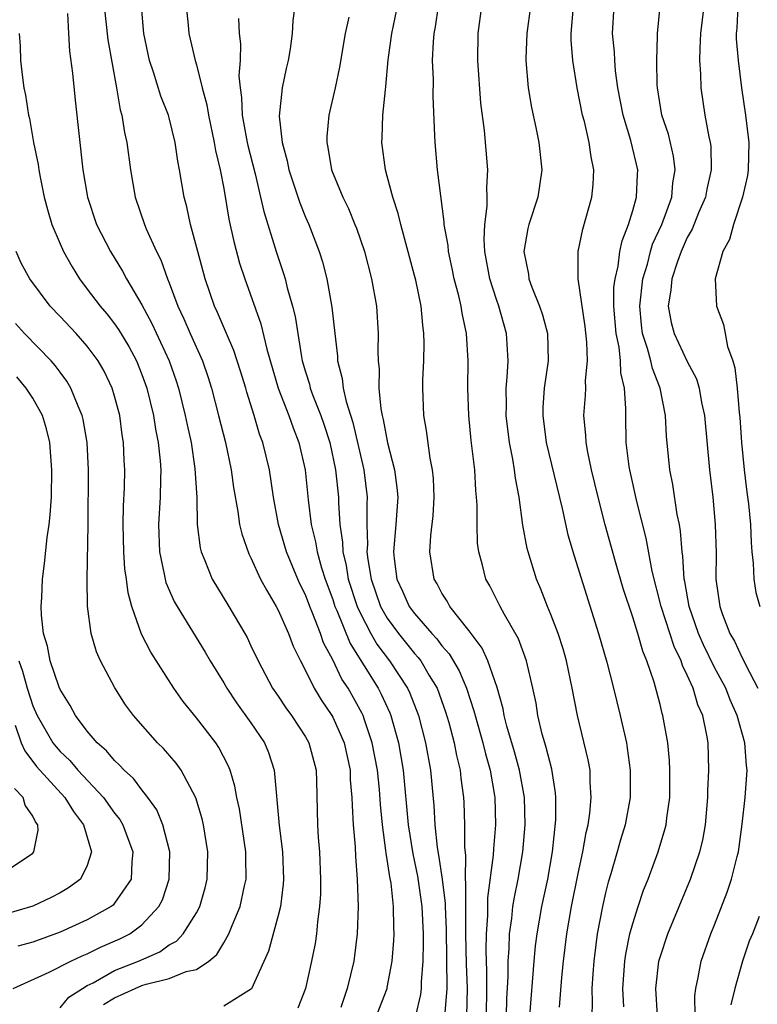
# Model space of a CAD drawing. Units: inches. Extents: x 2517000 to 2520000, y 1545000 to 1548000.
# Drawn here: x 2517374 to 2517428, y 1545166 to 1545238 of the extents above; entities that cross this region are included whole.
import ezdxf

# ---------------------------------------------------------------- set-up
doc = ezdxf.new("R2010")
doc.units = ezdxf.units.IN
doc.header["$MEASUREMENT"] = 0
doc.layers.add('LD25171545_2ft', color=114, linetype='Continuous')

msp = doc.modelspace()

# ---------------------------------------------------------------- linework, layer by layer
at = {"layer": 'LD25171545_2ft'}
for points, elevation in [([(2517409.743, 1545165), (2517409.767, 1545166.233), (2517409.867, 1545167.867), (2517409.86, 1545169), (2517409.932, 1545169.931), (2517409.953, 1545171), (2517410.124, 1545172.124), (2517410.217, 1545173), (2517410.32, 1545173.68), (2517410.597, 1545175), (2517410.939, 1545177), (2517411.121, 1545179), (2517411.065, 1545181), (2517410.701, 1545183), (2517410.33, 1545184.331), (2517409.778, 1545186.222), (2517409.582, 1545187), (2517409.498, 1545187.498), (2517409.053, 1545189.053), (2517408.371, 1545191), (2517407.949, 1545191.949), (2517407, 1545193.216), (2517405.589, 1545195), (2517405.385, 1545195.385), (2517405, 1545195.966), (2517404.651, 1545196.651), (2517404.428, 1545197), (2517404.116, 1545199), (2517404.196, 1545200.195), (2517404.365, 1545201.635), (2517404.446, 1545203), (2517404.382, 1545204.382), (2517404.324, 1545205), (2517404.148, 1545205.852), (2517403.884, 1545207.884), (2517403.683, 1545209), (2517403.597, 1545211), (2517403.61, 1545211.61), (2517403.676, 1545213), (2517403.706, 1545214.294), (2517403.689, 1545215), (2517403.599, 1545215.599), (2517403.477, 1545217), (2517403.084, 1545218.916), (2517403, 1545219.256), (2517401.984, 1545223), (2517401.807, 1545223.807), (2517401.405, 1545225), (2517401, 1545226.534), (2517400.86, 1545227), (2517400.59, 1545229), (2517400.626, 1545229.374), (2517400.684, 1545231), (2517400.857, 1545232.857), (2517400.897, 1545233.103), (2517401.067, 1545235.067), (2517401.337, 1545237), (2517401.954, 1545239.954)], 6614), ([(2517380.234, 1545239), (2517380.513, 1545236.512), (2517381.135, 1545233), (2517381.402, 1545231.401), (2517381.527, 1545231), (2517381.722, 1545229.722), (2517381.889, 1545229), (2517382.16, 1545227), (2517382.51, 1545225), (2517383.195, 1545223), (2517383.324, 1545222.676), (2517384.08, 1545221), (2517384.39, 1545220.39), (2517384.883, 1545219), (2517385, 1545218.719), (2517385.639, 1545217), (2517386.077, 1545216.077), (2517386.531, 1545215), (2517387.438, 1545213), (2517387.846, 1545211.845), (2517388.118, 1545211), (2517388.63, 1545209), (2517389.122, 1545207), (2517389.551, 1545205), (2517389.722, 1545203.722), (2517390.039, 1545201.961), (2517390.168, 1545201), (2517390.323, 1545200.323), (2517390.846, 1545198.846), (2517391, 1545198.556), (2517391.712, 1545197), (2517392.157, 1545196.157), (2517392.854, 1545195), (2517393, 1545194.725), (2517393.754, 1545193), (2517394.092, 1545192.092), (2517394.623, 1545191), (2517395, 1545190.294), (2517395.631, 1545189), (2517396.147, 1545188.147), (2517396.929, 1545187), (2517397, 1545186.873), (2517397.828, 1545185), (2517398.266, 1545183), (2517398.288, 1545182.288), (2517398.41, 1545181), (2517398.417, 1545180.417), (2517398.504, 1545179), (2517398.635, 1545177.365), (2517398.665, 1545176.665), (2517398.798, 1545175), (2517398.86, 1545173), (2517398.794, 1545171), (2517398.548, 1545169), (2517398.067, 1545167), (2517397.593, 1545165.593)], 6602), ([(2517400.219, 1545165), (2517400.985, 1545167), (2517401, 1545167.071), (2517401.353, 1545169), (2517401.477, 1545170.523), (2517401.494, 1545171), (2517401.468, 1545171.468), (2517401.461, 1545173), (2517401.276, 1545174.723), (2517401.185, 1545175.185), (2517401, 1545176.46), (2517400.915, 1545176.916), (2517400.903, 1545177.097), (2517400.638, 1545179), (2517400.49, 1545180.49), (2517400.421, 1545181.579), (2517400.27, 1545183), (2517399.9, 1545185), (2517399.32, 1545186.68), (2517399.224, 1545187), (2517399.154, 1545187.154), (2517398.124, 1545189), (2517397.675, 1545189.675), (2517397, 1545191.094), (2517396.328, 1545192.328), (2517396.102, 1545193), (2517395.548, 1545194.451), (2517395.313, 1545195), (2517395, 1545195.841), (2517394.612, 1545196.612), (2517394.439, 1545197), (2517393.607, 1545199), (2517393.029, 1545201), (2517392.66, 1545203), (2517392.352, 1545205), (2517391.879, 1545207), (2517391.633, 1545207.633), (2517391.238, 1545209), (2517390.694, 1545210.693), (2517390.616, 1545211), (2517390.236, 1545212.236), (2517389.751, 1545213.751), (2517389.195, 1545215), (2517388.545, 1545216.545), (2517388.325, 1545217), (2517387.634, 1545219), (2517387.096, 1545221), (2517386.565, 1545223), (2517386.291, 1545224.291), (2517386.092, 1545225), (2517385.76, 1545227), (2517385.631, 1545227.631), (2517385.44, 1545229), (2517385, 1545230.807), (2517384.948, 1545231), (2517384.395, 1545232.395), (2517383.844, 1545234.156), (2517383.548, 1545235), (2517383.143, 1545237), (2517382.984, 1545239)], 6604), ([(2517386.25, 1545239), (2517386.397, 1545237.603), (2517386.44, 1545237), (2517386.899, 1545235), (2517387, 1545234.688), (2517387.432, 1545233), (2517387.767, 1545231.767), (2517387.876, 1545231), (2517388.31, 1545229), (2517388.402, 1545228.402), (2517388.742, 1545227), (2517389, 1545225.623), (2517389.381, 1545223.381), (2517389.74, 1545221.74), (2517390.165, 1545220.166), (2517390.546, 1545219), (2517391.72, 1545215.72), (2517392.158, 1545213.842), (2517392.99, 1545211), (2517393.775, 1545209), (2517394.087, 1545208.088), (2517394.517, 1545207), (2517394.964, 1545205), (2517395.196, 1545202.804), (2517395.422, 1545201), (2517395.735, 1545199.735), (2517395.845, 1545199), (2517396.177, 1545197.823), (2517396.443, 1545197), (2517397, 1545195.506), (2517397.163, 1545195), (2517397.298, 1545194.702), (2517398.279, 1545192.279), (2517400.326, 1545189), (2517400.559, 1545188.559), (2517401.187, 1545187.187), (2517401.257, 1545187), (2517401.815, 1545185), (2517401.997, 1545183.998), (2517402.155, 1545183), (2517402.533, 1545179), (2517402.862, 1545176.862), (2517403.221, 1545175.221), (2517403.54, 1545173), (2517403.629, 1545171), (2517403.641, 1545170.36), (2517403.603, 1545169), (2517403.485, 1545167.485), (2517403.489, 1545167), (2517403.44, 1545166.56), (2517403.079, 1545165)], 6606), ([(2517394.211, 1545239), (2517394.067, 1545237.933), (2517394.028, 1545237), (2517393.869, 1545235.869), (2517393.721, 1545235), (2517393.583, 1545234.417), (2517393.29, 1545233), (2517393.074, 1545230.926), (2517393.295, 1545229), (2517393.666, 1545227.667), (2517393.789, 1545227), (2517394.577, 1545224.577), (2517395, 1545223.531), (2517395.234, 1545223), (2517396.001, 1545221), (2517396.241, 1545220.241), (2517396.56, 1545219), (2517396.938, 1545216.938), (2517397.145, 1545215), (2517397.347, 1545213.347), (2517397.357, 1545213), (2517397.699, 1545211.699), (2517397.766, 1545211), (2517397.974, 1545210.026), (2517398.465, 1545208.465), (2517399.274, 1545205), (2517399.523, 1545203), (2517399.496, 1545202.505), (2517399.505, 1545201), (2517399.544, 1545199.544), (2517399.509, 1545199), (2517399.574, 1545198.426), (2517399.809, 1545197), (2517400.511, 1545195), (2517401, 1545194.128), (2517401.82, 1545193), (2517403, 1545191.536), (2517403.261, 1545191.26), (2517403.451, 1545191), (2517404.076, 1545189.924), (2517404.645, 1545189), (2517405.274, 1545187.274), (2517405.501, 1545186.499), (2517405.898, 1545185), (2517406.073, 1545184.072), (2517406.345, 1545183), (2517406.405, 1545182.405), (2517406.598, 1545181), (2517406.623, 1545180.623), (2517406.668, 1545179), (2517406.65, 1545177.35), (2517406.729, 1545176.729), (2517406.715, 1545175), (2517406.746, 1545174.746), (2517406.742, 1545171), (2517406.785, 1545168.785), (2517406.858, 1545167), (2517406.808, 1545165)], 6610), ([(2517411.454, 1545165), (2517411.773, 1545169), (2517411.875, 1545170.125), (2517411.98, 1545171), (2517412.338, 1545173), (2517412.765, 1545175), (2517413.108, 1545177), (2517413.354, 1545179.355), (2517413.363, 1545181), (2517413.34, 1545181.34), (2517413.057, 1545183.057), (2517412.657, 1545184.657), (2517412.544, 1545185), (2517412.369, 1545185.632), (2517412.046, 1545187), (2517411.907, 1545187.907), (2517411.681, 1545189), (2517411.213, 1545191), (2517410.613, 1545192.613), (2517409.594, 1545194.406), (2517409.279, 1545195), (2517408.516, 1545196.516), (2517408.238, 1545197), (2517407.988, 1545198.012), (2517407.702, 1545199), (2517407.625, 1545199.625), (2517407.587, 1545201), (2517407.592, 1545202.408), (2517407.553, 1545203), (2517407.496, 1545203.496), (2517407.412, 1545205), (2517407.161, 1545207.161), (2517406.978, 1545209), (2517406.904, 1545211), (2517406.931, 1545213), (2517406.811, 1545215), (2517406.483, 1545216.483), (2517406.415, 1545217), (2517406.245, 1545217.755), (2517405.913, 1545219), (2517405.763, 1545219.762), (2517405.486, 1545221), (2517405.455, 1545221.455), (2517405.181, 1545223), (2517405.18, 1545223.18), (2517404.919, 1545225.081), (2517404.687, 1545227), (2517404.503, 1545229), (2517404.497, 1545229.503), (2517404.366, 1545232.366), (2517404.384, 1545233.616), (2517404.324, 1545235), (2517404.386, 1545236.386), (2517404.443, 1545237), (2517404.53, 1545237.47), (2517404.746, 1545239)], 6616), ([(2517413.623, 1545165.623), (2517413.8, 1545167.8), (2517413.921, 1545169), (2517414.158, 1545171), (2517414.511, 1545173), (2517415, 1545175.42), (2517415.338, 1545177), (2517415.578, 1545178.422), (2517415.722, 1545179), (2517415.853, 1545179.853), (2517415.961, 1545181), (2517415.88, 1545182.12), (2517415.869, 1545183), (2517415.742, 1545183.742), (2517414.954, 1545187), (2517414.57, 1545189), (2517414.141, 1545191), (2517413.887, 1545191.887), (2517413.526, 1545193), (2517413, 1545194.401), (2517412.747, 1545195), (2517412.265, 1545196.265), (2517411.941, 1545197), (2517411.32, 1545199), (2517411.254, 1545199.254), (2517410.947, 1545200.947), (2517410.662, 1545203), (2517410.391, 1545204.391), (2517410.328, 1545205), (2517410.206, 1545205.794), (2517409.957, 1545207), (2517409.713, 1545209), (2517409.732, 1545209.732), (2517409.718, 1545211), (2517409.802, 1545211.802), (2517409.864, 1545213), (2517409.781, 1545214.219), (2517409.746, 1545215), (2517409.17, 1545217), (2517409, 1545217.48), (2517408.521, 1545219), (2517408.162, 1545221), (2517408.103, 1545221.897), (2517408.151, 1545223), (2517408.332, 1545224.332), (2517408.329, 1545225), (2517408.301, 1545225.699), (2517408.374, 1545227), (2517408.127, 1545229.873), (2517407.87, 1545231.87), (2517407.628, 1545235), (2517407.673, 1545237), (2517407.943, 1545239)], 6618), ([(2517411.51, 1545239), (2517411.235, 1545237), (2517411.158, 1545235.158), (2517411.159, 1545235), (2517411.328, 1545233), (2517411.573, 1545231.573), (2517411.894, 1545230.106), (2517412.113, 1545229), (2517412.329, 1545227), (2517412.049, 1545225), (2517411.387, 1545223), (2517411.311, 1545222.689), (2517411.012, 1545221), (2517411.351, 1545219.351), (2517411.388, 1545219), (2517411.602, 1545218.398), (2517412.17, 1545217), (2517412.375, 1545216.376), (2517412.737, 1545215), (2517412.787, 1545213), (2517412.516, 1545211), (2517412.419, 1545209.581), (2517412.403, 1545209), (2517412.66, 1545207), (2517413.821, 1545202.179), (2517414.24, 1545200.24), (2517414.696, 1545198.696), (2517416.501, 1545193), (2517417.098, 1545190.902), (2517417.591, 1545189), (2517418.083, 1545187), (2517418.532, 1545185), (2517418.603, 1545184.603), (2517418.819, 1545183), (2517418.809, 1545181), (2517418.447, 1545179), (2517418.11, 1545177.89), (2517417.869, 1545177), (2517417.398, 1545175.399), (2517417.207, 1545174.792), (2517417, 1545173.995), (2517416.773, 1545173), (2517416.391, 1545171), (2517416.136, 1545169), (2517416.068, 1545168.068), (2517416.005, 1545167), (2517416.022, 1545165.977), (2517415.99, 1545165)], 6620), ([(2517418.351, 1545165.649), (2517418.286, 1545167), (2517418.43, 1545169), (2517418.498, 1545169.502), (2517418.796, 1545171), (2517419, 1545171.766), (2517419.394, 1545173), (2517419.8, 1545174.2), (2517420.121, 1545175), (2517420.858, 1545177), (2517421.358, 1545178.642), (2517421.445, 1545179), (2517421.497, 1545179.497), (2517421.713, 1545181), (2517421.726, 1545183), (2517421.696, 1545183.696), (2517421.57, 1545185), (2517421.213, 1545187), (2517421.157, 1545187.156), (2517421, 1545187.81), (2517420.562, 1545189.438), (2517420.043, 1545191), (2517419.729, 1545191.729), (2517419.378, 1545193), (2517419, 1545194.205), (2517418.301, 1545196.301), (2517417.728, 1545198.272), (2517416.977, 1545200.977), (2517416.46, 1545203), (2517415.987, 1545205), (2517415.698, 1545206.302), (2517415.575, 1545207), (2517415.554, 1545207.554), (2517415.416, 1545209), (2517415.544, 1545210.456), (2517415.565, 1545211), (2517415.544, 1545211.544), (2517415.678, 1545213), (2517415.635, 1545214.365), (2517415.515, 1545215.515), (2517415.004, 1545218.996), (2517414.997, 1545221), (2517415.352, 1545222.648), (2517416.007, 1545225), (2517416.091, 1545225.909), (2517416.147, 1545227), (2517415.942, 1545227.942), (2517415.803, 1545229), (2517415.451, 1545230.549), (2517415.326, 1545231), (2517414.929, 1545233), (2517414.608, 1545235), (2517414.49, 1545236.49), (2517414.488, 1545237), (2517414.658, 1545239)], 6622), ([(2517420.826, 1545165), (2517420.701, 1545167), (2517420.922, 1545169), (2517421, 1545169.286), (2517421.569, 1545171), (2517423.241, 1545175), (2517423.921, 1545177), (2517424.133, 1545177.867), (2517424.339, 1545179), (2517424.514, 1545181), (2517424.52, 1545181.48), (2517424.588, 1545183), (2517424.53, 1545185), (2517424.438, 1545185.562), (2517424.141, 1545187), (2517423.78, 1545187.78), (2517423.421, 1545189), (2517423, 1545189.96), (2517422.655, 1545190.655), (2517422.56, 1545191), (2517422.049, 1545192.049), (2517421.086, 1545195), (2517420.42, 1545197.58), (2517419.995, 1545199.995), (2517419.304, 1545202.696), (2517418.785, 1545205), (2517418.742, 1545205.258), (2517418.529, 1545207), (2517418.485, 1545209), (2517418.504, 1545209.496), (2517418.403, 1545211), (2517418.124, 1545212.124), (2517418.1, 1545213), (2517417.997, 1545214.003), (2517417.777, 1545215), (2517417.621, 1545217), (2517417.625, 1545218.375), (2517417.7, 1545219), (2517417.933, 1545219.933), (2517418.06, 1545221), (2517418.217, 1545221.783), (2517418.693, 1545223), (2517419, 1545224.025), (2517419.269, 1545225), (2517419.338, 1545226.662), (2517419.372, 1545227), (2517418.856, 1545229.144), (2517418.287, 1545231), (2517417.916, 1545233), (2517417.746, 1545234.253), (2517417.685, 1545235), (2517417.654, 1545235.654), (2517417.517, 1545237), (2517417.629, 1545239)], 6624), ([(2517423.574, 1545165), (2517423.551, 1545166.449), (2517423.616, 1545167), (2517423.797, 1545167.797), (2517424.014, 1545169), (2517424.727, 1545171), (2517425, 1545171.661), (2517425.938, 1545174.062), (2517426.252, 1545175), (2517426.657, 1545176.656), (2517426.756, 1545177), (2517427.038, 1545179.038), (2517427.242, 1545181), (2517427.387, 1545183), (2517427.336, 1545183.336), (2517427.215, 1545185), (2517426.662, 1545187), (2517426.148, 1545188.148), (2517425.819, 1545189), (2517425, 1545190.513), (2517424.179, 1545192.178), (2517423.828, 1545193), (2517423.131, 1545195), (2517422.814, 1545196.814), (2517422.768, 1545197), (2517422.678, 1545198.678), (2517422.623, 1545199), (2517422.51, 1545200.51), (2517422.422, 1545201), (2517422.265, 1545201.735), (2517421.937, 1545203.937), (2517421.714, 1545205), (2517421.479, 1545207.479), (2517421.412, 1545209), (2517421.022, 1545211), (2517420.441, 1545212.441), (2517420.326, 1545213), (2517420.095, 1545213.905), (2517419.725, 1545215), (2517419.638, 1545215.638), (2517419.526, 1545217), (2517419.751, 1545219), (2517420.085, 1545220.085), (2517420.31, 1545221), (2517420.462, 1545221.538), (2517421.124, 1545223), (2517421.858, 1545225), (2517421.95, 1545226.05), (2517422.12, 1545227), (2517422, 1545228), (2517421.615, 1545229.615), (2517421.145, 1545231), (2517420.818, 1545233), (2517420.802, 1545233.198), (2517420.764, 1545235), (2517420.815, 1545236.815), (2517420.805, 1545237), (2517421.018, 1545239)], 6626), ([(2517424.214, 1545239), (2517423.975, 1545237), (2517423.916, 1545235.917), (2517423.907, 1545235), (2517423.972, 1545234.028), (2517423.991, 1545233), (2517424.294, 1545231), (2517424.588, 1545229.412), (2517424.689, 1545229), (2517424.725, 1545228.725), (2517424.762, 1545227), (2517424.432, 1545225.568), (2517424.335, 1545225), (2517423.832, 1545223.832), (2517423.366, 1545222.635), (2517423, 1545222.026), (2517422.543, 1545221), (2517422.278, 1545220.278), (2517421.858, 1545219), (2517421.806, 1545218.194), (2517421.595, 1545217), (2517421.816, 1545215.817), (2517422.03, 1545215), (2517423, 1545212.939), (2517423.673, 1545211.673), (2517423.867, 1545211), (2517424.054, 1545209.946), (2517424.268, 1545209), (2517424.64, 1545205), (2517424.868, 1545203), (2517425.057, 1545201), (2517425.109, 1545198.891), (2517425.106, 1545197), (2517425.387, 1545195), (2517425.591, 1545194.409), (2517426.133, 1545193), (2517426.455, 1545192.455), (2517427, 1545191.272), (2517427.104, 1545191.104), (2517427.266, 1545190.734), (2517428.179, 1545189)], 6628), ([(2517426.709, 1545239), (2517426.63, 1545237.371), (2517426.592, 1545237), (2517426.588, 1545236.588), (2517426.732, 1545235), (2517426.982, 1545233), (2517427.268, 1545231), (2517427.51, 1545229), (2517427.471, 1545227), (2517427.412, 1545226.587), (2517427.044, 1545225), (2517426.379, 1545223), (2517426.102, 1545221.898), (2517425.611, 1545221), (2517425.041, 1545219), (2517425.148, 1545217), (2517425.666, 1545215.666), (2517425.768, 1545215), (2517425.958, 1545214.042), (2517426.331, 1545213), (2517426.488, 1545212.487), (2517426.66, 1545211), (2517426.801, 1545209.199), (2517426.844, 1545208.844), (2517426.97, 1545207), (2517427.167, 1545205), (2517427.362, 1545203.362), (2517427.482, 1545202.518), (2517427.628, 1545201), (2517427.675, 1545199.675), (2517427.73, 1545199), (2517427.828, 1545198.172), (2517427.872, 1545197), (2517428.022, 1545196.023), (2517428.322, 1545195)], 6630), ([(2517377.552, 1545238.448), (2517377.612, 1545237), (2517377.695, 1545235.695), (2517377.915, 1545234.085), (2517378.111, 1545232.111), (2517378.675, 1545227), (2517379.008, 1545225), (2517379.675, 1545223), (2517380.704, 1545221), (2517381.58, 1545219.58), (2517381.882, 1545219), (2517383, 1545217.109), (2517383.74, 1545215.739), (2517384.996, 1545213), (2517385.52, 1545211.52), (2517385.689, 1545211), (2517386.184, 1545209), (2517386.316, 1545208.316), (2517386.605, 1545207), (2517386.894, 1545205.106), (2517387.023, 1545202.977), (2517387.066, 1545201), (2517387.283, 1545199.283), (2517387.356, 1545199), (2517387.629, 1545198.371), (2517388.165, 1545197), (2517388.471, 1545196.471), (2517389.382, 1545195), (2517390.556, 1545193), (2517390.713, 1545192.713), (2517391, 1545192.119), (2517391.519, 1545191), (2517392.59, 1545189), (2517393, 1545188.421), (2517393.57, 1545187.57), (2517393.985, 1545187), (2517395, 1545185.448), (2517395.253, 1545185), (2517395.778, 1545183), (2517395.81, 1545182.19), (2517395.884, 1545179), (2517395.934, 1545178.066), (2517396.024, 1545177), (2517396.102, 1545175), (2517396.091, 1545173.909), (2517396.037, 1545173), (2517395.873, 1545171.874), (2517395.807, 1545171), (2517395.704, 1545170.297), (2517395.448, 1545169), (2517395.009, 1545167), (2517394.446, 1545165.554)], 6600), ([(2517390.076, 1545238.076), (2517390.13, 1545237), (2517390.229, 1545236.229), (2517390.2, 1545235), (2517390.122, 1545233.878), (2517390.204, 1545233), (2517390.309, 1545232.309), (2517390.349, 1545231), (2517390.462, 1545230.462), (2517390.723, 1545229), (2517390.77, 1545228.77), (2517391.302, 1545226.698), (2517391.704, 1545225), (2517391.935, 1545223.935), (2517392.838, 1545221), (2517393.388, 1545219.388), (2517393.499, 1545219), (2517393.654, 1545218.346), (2517394.052, 1545217), (2517394.246, 1545216.246), (2517394.704, 1545213.297), (2517394.766, 1545213), (2517395, 1545212.181), (2517395.282, 1545211.281), (2517395.344, 1545211), (2517395.535, 1545210.465), (2517396.121, 1545209), (2517396.348, 1545208.348), (2517396.775, 1545207), (2517397.195, 1545205), (2517397.412, 1545203), (2517397.414, 1545202.586), (2517397.529, 1545201), (2517397.718, 1545199.718), (2517397.735, 1545199), (2517397.986, 1545197.986), (2517398.139, 1545197), (2517398.784, 1545195), (2517399, 1545194.522), (2517399.799, 1545193), (2517400.239, 1545192.239), (2517401.168, 1545191), (2517402.482, 1545189), (2517402.649, 1545188.649), (2517403.279, 1545187), (2517403.798, 1545185), (2517404.158, 1545183), (2517404.413, 1545180.414), (2517404.494, 1545179), (2517404.665, 1545177.335), (2517404.767, 1545176.767), (2517405.018, 1545175.018), (2517405.235, 1545173.235), (2517405.233, 1545173), (2517405.31, 1545171.31), (2517405.363, 1545167), (2517405.217, 1545165.217)], 6608), ([(2517398.182, 1545238.182), (2517397.905, 1545237), (2517397.487, 1545234.513), (2517397.178, 1545233), (2517396.724, 1545231), (2517396.565, 1545229.435), (2517396.557, 1545229), (2517396.642, 1545228.642), (2517396.899, 1545227), (2517397.731, 1545225), (2517398.15, 1545224.15), (2517398.623, 1545223), (2517398.729, 1545222.729), (2517399.324, 1545221), (2517399.85, 1545219), (2517400.207, 1545217), (2517400.339, 1545215), (2517400.299, 1545213.701), (2517400.322, 1545213), (2517400.396, 1545212.396), (2517400.381, 1545211), (2517400.522, 1545209.478), (2517400.622, 1545209), (2517400.705, 1545208.705), (2517401.022, 1545206.978), (2517401.536, 1545205), (2517401.709, 1545203.709), (2517401.762, 1545203), (2517401.62, 1545201), (2517401.443, 1545199), (2517401.497, 1545198.502), (2517401.708, 1545197), (2517402.121, 1545196.122), (2517402.614, 1545195), (2517403, 1545194.47), (2517404.268, 1545193), (2517404.623, 1545192.623), (2517405, 1545192.108), (2517405.53, 1545191.53), (2517406.27, 1545190.27), (2517406.8, 1545189), (2517407.352, 1545187.352), (2517407.435, 1545187), (2517407.999, 1545185), (2517408.19, 1545184.19), (2517408.537, 1545183), (2517408.866, 1545181.134), (2517408.884, 1545181), (2517408.938, 1545179), (2517408.78, 1545177.22), (2517408.775, 1545176.776), (2517408.357, 1545173.643), (2517408.351, 1545172.351), (2517408.243, 1545171), (2517408.223, 1545169.777), (2517408.269, 1545168.269), (2517408.275, 1545167), (2517408.24, 1545165)], 6612), ([(2517374.004, 1545237), (2517374.064, 1545236.064), (2517374.102, 1545235), (2517374.236, 1545233.764), (2517374.346, 1545233), (2517374.459, 1545232.459), (2517374.682, 1545231), (2517374.747, 1545230.747), (2517375.06, 1545229), (2517375.386, 1545227.386), (2517375.434, 1545227), (2517375.531, 1545226.469), (2517375.835, 1545225), (2517376.077, 1545224.077), (2517376.398, 1545223), (2517377, 1545221.571), (2517377.258, 1545221), (2517377.877, 1545219.877), (2517378.43, 1545219), (2517379, 1545218.261), (2517379.937, 1545217), (2517380.43, 1545216.43), (2517381, 1545215.702), (2517381.292, 1545215.292), (2517382.043, 1545214.043), (2517382.594, 1545213), (2517383, 1545211.995), (2517383.357, 1545211), (2517383.85, 1545209), (2517383.997, 1545207.997), (2517384.2, 1545207), (2517384.344, 1545205.656), (2517384.381, 1545205), (2517384.359, 1545204.359), (2517384.346, 1545203), (2517384.225, 1545201), (2517384.284, 1545199), (2517384.641, 1545197.359), (2517384.698, 1545197), (2517384.76, 1545196.76), (2517385.366, 1545195.366), (2517385.577, 1545195), (2517387.648, 1545191.648), (2517388.017, 1545191), (2517389, 1545189.393), (2517389.221, 1545189), (2517389.937, 1545187.937), (2517391, 1545186.47), (2517391.987, 1545185), (2517392.282, 1545184.282), (2517392.701, 1545183), (2517393.067, 1545178.933), (2517393.311, 1545177), (2517393.393, 1545175), (2517393.372, 1545174.628), (2517393.161, 1545173), (2517393, 1545172.343), (2517392.279, 1545169.72), (2517391.033, 1545166.968), (2517389, 1545165.688)], 6598), ([(2517380.19, 1545165.81), (2517381, 1545166.301), (2517382.513, 1545167), (2517383, 1545167.202), (2517383.311, 1545167.311), (2517385, 1545167.724), (2517386.242, 1545168.242), (2517387, 1545168.387), (2517387.921, 1545169), (2517388.506, 1545169.493), (2517389, 1545170.336), (2517389.381, 1545171), (2517389.615, 1545171.615), (2517390.217, 1545173), (2517390.526, 1545174.526), (2517390.64, 1545175), (2517390.613, 1545176.613), (2517390.62, 1545177), (2517390.156, 1545180.156), (2517389.969, 1545181), (2517389.83, 1545181.829), (2517389.466, 1545183), (2517389.334, 1545183.334), (2517388.654, 1545184.654), (2517388.416, 1545185), (2517387, 1545186.825), (2517386.028, 1545188.028), (2517385.336, 1545189), (2517383.646, 1545191.647), (2517382.975, 1545192.975), (2517382.26, 1545195), (2517381.988, 1545195.988), (2517381.868, 1545197), (2517381.756, 1545197.756), (2517381.671, 1545199), (2517381.632, 1545201), (2517381.655, 1545202.345), (2517381.72, 1545203.72), (2517381.744, 1545205), (2517381.702, 1545205.702), (2517381.659, 1545207), (2517381.566, 1545207.566), (2517381.374, 1545209), (2517381, 1545210.399), (2517380.817, 1545211), (2517380.229, 1545212.229), (2517379.786, 1545213), (2517379, 1545214.065), (2517378.171, 1545215), (2517377, 1545216.253), (2517376.275, 1545217), (2517374.775, 1545219), (2517374.156, 1545220.156), (2517373.769, 1545221)], 6596), ([(2517377, 1545165.57), (2517377.646, 1545166.354), (2517378.634, 1545167), (2517379, 1545167.215), (2517379.418, 1545167.418), (2517381, 1545168.309), (2517382.753, 1545169), (2517384.315, 1545169.685), (2517385, 1545170.183), (2517385.532, 1545170.468), (2517386.017, 1545171), (2517387, 1545172.549), (2517387.243, 1545173), (2517387.638, 1545174.362), (2517387.793, 1545175), (2517387.846, 1545177), (2517387.525, 1545179), (2517387.431, 1545179.431), (2517386.959, 1545180.959), (2517385.871, 1545183), (2517385.514, 1545183.514), (2517384.583, 1545184.583), (2517384.15, 1545185), (2517382.374, 1545187), (2517381.795, 1545187.796), (2517381.021, 1545189.021), (2517379.972, 1545191), (2517379.674, 1545191.674), (2517379.278, 1545193), (2517379.014, 1545195.014), (2517378.999, 1545196.999), (2517379.056, 1545201), (2517379.086, 1545205), (2517378.998, 1545207), (2517378.706, 1545208.705), (2517378.633, 1545209), (2517378.325, 1545209.675), (2517377.798, 1545211), (2517377.502, 1545211.503), (2517377, 1545212.159), (2517376.651, 1545212.651), (2517376.341, 1545213), (2517374.382, 1545215), (2517373.721, 1545215.721)], 6594), ([(2517373.564, 1545167), (2517376.195, 1545168.195), (2517377.791, 1545169), (2517378.617, 1545169.383), (2517379, 1545169.534), (2517379.978, 1545170.022), (2517381.377, 1545170.622), (2517382.111, 1545171), (2517383, 1545171.652), (2517384.249, 1545173), (2517384.508, 1545173.492), (2517385.014, 1545175), (2517385.06, 1545177), (2517384.546, 1545179), (2517384.088, 1545180.088), (2517383.439, 1545181), (2517383, 1545181.548), (2517382.383, 1545182.384), (2517381.698, 1545183), (2517381.37, 1545183.37), (2517381, 1545183.697), (2517380.407, 1545184.407), (2517379.716, 1545185), (2517379, 1545185.851), (2517378.134, 1545187), (2517377.739, 1545187.739), (2517377, 1545188.9), (2517376.931, 1545189.07), (2517376.285, 1545191), (2517376.073, 1545192.073), (2517375.797, 1545193), (2517375.648, 1545194.352), (2517375.611, 1545195), (2517375.652, 1545195.652), (2517375.7, 1545197), (2517375.849, 1545198.151), (2517376.053, 1545200.053), (2517376.197, 1545201), (2517376.285, 1545201.715), (2517376.361, 1545203), (2517376.408, 1545205), (2517376.258, 1545207), (2517376.011, 1545208.011), (2517375.702, 1545209), (2517375, 1545210.253), (2517374.523, 1545211), (2517373.827, 1545211.827)], 6592), ([(2517373.969, 1545191), (2517374.252, 1545190.252), (2517374.588, 1545189), (2517375, 1545187.708), (2517375.313, 1545187), (2517376.478, 1545185), (2517376.704, 1545184.704), (2517377, 1545184.367), (2517377.705, 1545183.705), (2517378.31, 1545183), (2517380.19, 1545181), (2517381, 1545179.849), (2517381.38, 1545179.38), (2517381.596, 1545179), (2517382.341, 1545177), (2517382.255, 1545176.255), (2517382.214, 1545175), (2517381, 1545173.237), (2517380.888, 1545173.112), (2517380.745, 1545173), (2517379, 1545172.022), (2517377, 1545171.127), (2517375, 1545170.401), (2517373.907, 1545170.093)], 6590), ([(2517373.702, 1545186.298), (2517374.144, 1545185), (2517374.405, 1545184.405), (2517375.272, 1545183.272), (2517377.355, 1545181), (2517377.974, 1545179.974), (2517378.725, 1545179), (2517379.311, 1545177), (2517379, 1545176.018), (2517378.49, 1545175), (2517377.628, 1545174.372), (2517377, 1545174.008), (2517376.346, 1545173.654), (2517375, 1545173.035), (2517373, 1545172.448)], 6588), ([(2517373, 1545175.562), (2517375, 1545176.923), (2517375.077, 1545177), (2517375.402, 1545178.598), (2517375.368, 1545179), (2517375.204, 1545179.204), (2517375, 1545179.632), (2517374.442, 1545180.442), (2517374.293, 1545181), (2517373.654, 1545181.654)], 6586), ([(2517428.266, 1545172.266), (2517427.772, 1545171), (2517427.535, 1545170.465), (2517427.058, 1545169), (2517426.477, 1545167), (2517426.204, 1545165.796)], 6628)]:
    msp.add_lwpolyline(points, dxfattribs=dict(at, elevation=elevation))

doc.saveas('drawing.dxf')
